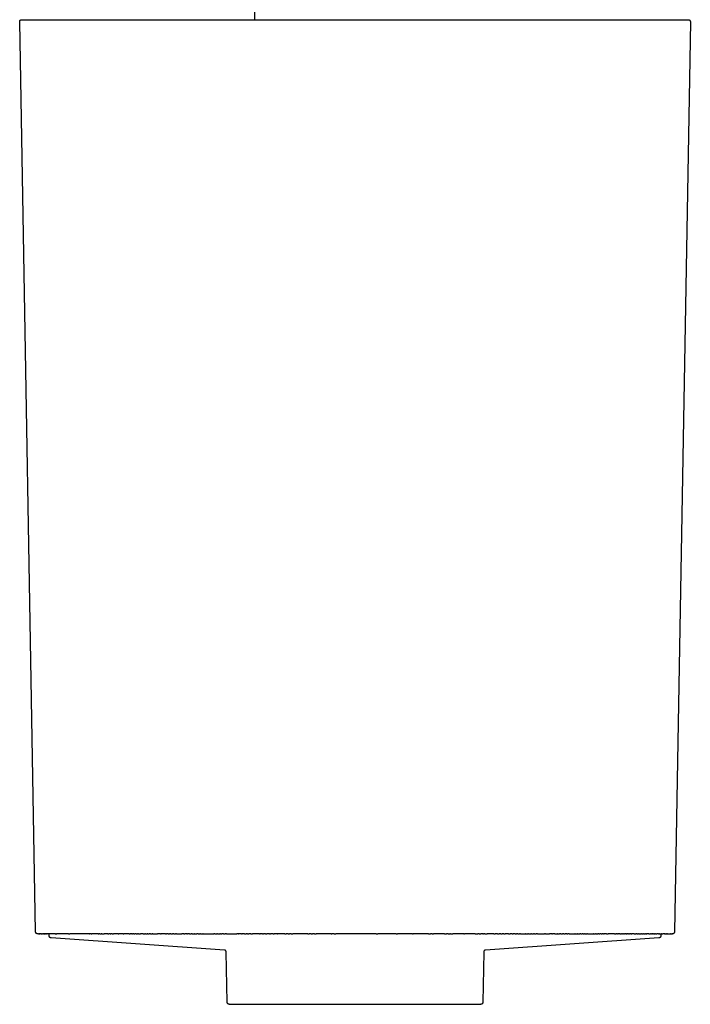
# Model space of a CAD drawing. Units: millimetres. Extents: x -153 to 130, y -273 to 480.
# Drawn here: x 30 to 130, y 139 to 285 of the extents above; entities that cross this region are included whole.
import ezdxf

# ---------------------------------------------------------------- set-up
doc = ezdxf.new("R2010")
doc.units = ezdxf.units.MM
doc.header["$MEASUREMENT"] = 0

msp = doc.modelspace()

# ---------------------------------------------------------------- linework, layer by layer
for p, q in [((64.6, 477.47), (64.6, 285.47)), ((29.6, 285.24), (29.61, 285.25)), ((29.6, 285.23), (29.6, 285.24)), ((29.6, 285.22), (29.6, 285.23)), ((29.6, 285.21), (29.6, 285.22)), ((29.6, 285.2), (29.6, 285.21)), ((29.6, 285.18), (29.6, 285.2)), ((29.6, 285.17), (29.6, 285.18)), ((31.97, 149.47), (29.6, 285.17)), ((29.61, 285.27), (29.62, 285.28)), ((29.61, 285.26), (29.61, 285.27)), ((29.61, 285.25), (29.61, 285.26)), ((29.62, 285.3), (29.63, 285.31)), ((29.62, 285.29), (29.62, 285.3)), ((29.62, 285.28), (29.62, 285.29)), ((29.63, 285.31), (29.63, 285.32)), ((29.63, 285.32), (29.64, 285.32)), ((29.64, 285.33), (29.65, 285.34)), ((29.64, 285.32), (29.64, 285.33)), ((29.65, 285.35), (29.66, 285.36)), ((29.65, 285.34), (29.65, 285.35)), ((29.66, 285.36), (29.67, 285.37)), ((29.67, 285.37), (29.68, 285.38)), ((29.67, 285.37), (29.67, 285.37)), ((29.68, 285.38), (29.69, 285.39)), ((29.69, 285.39), (29.7, 285.4)), ((29.7, 285.4), (29.71, 285.41)), ((29.7, 285.4), (29.7, 285.4)), ((29.71, 285.41), (29.72, 285.42)), ((29.72, 285.42), (29.73, 285.42)), ((29.73, 285.42), (29.74, 285.43)), ((29.74, 285.43), (29.75, 285.43)), ((29.75, 285.43), (29.76, 285.44)), ((29.76, 285.44), (29.77, 285.44)), ((29.77, 285.44), (29.78, 285.45)), ((29.78, 285.45), (29.79, 285.46)), ((29.78, 285.45), (29.78, 285.45)), ((29.79, 285.46), (29.8, 285.46)), ((29.8, 285.46), (29.81, 285.46)), ((29.81, 285.46), (29.82, 285.47)), ((29.82, 285.47), (29.83, 285.47)), ((29.83, 285.47), (29.85, 285.47)), ((29.85, 285.47), (29.86, 285.47)), ((29.86, 285.47), (29.87, 285.47)), ((29.87, 285.47), (29.88, 285.47)), ((29.88, 285.47), (29.89, 285.47)), ((29.89, 285.47), (29.9, 285.47)), ((29.9, 285.47), (29.9, 285.47)), ((29.9, 285.47), (29.9, 285.47)), ((29.9, 285.47), (29.92, 285.47)), ((29.92, 285.47), (30.03, 285.47)), ((30.03, 285.47), (30.5, 285.47)), ((30.5, 285.47), (32.45, 285.47)), ((32.45, 285.47), (40.14, 285.47)), ((40.14, 285.47), (67.08, 285.47)), ((67.08, 285.47), (123.21, 285.47)), ((123.21, 285.47), (129.3, 285.47)), ((129.6, 285.17), (127.23, 149.47)), ((129.3, 285.47), (129.31, 285.47)), ((129.31, 285.47), (129.32, 285.47)), ((129.32, 285.47), (129.33, 285.47)), ((129.33, 285.47), (129.34, 285.47)), ((129.34, 285.47), (129.35, 285.47)), ((129.35, 285.47), (129.36, 285.47)), ((129.36, 285.47), (129.37, 285.47)), ((129.37, 285.47), (129.38, 285.46)), ((129.38, 285.46), (129.39, 285.46)), ((129.39, 285.46), (129.4, 285.46)), ((129.4, 285.46), (129.41, 285.45)), ((129.41, 285.45), (129.42, 285.45)), ((129.42, 285.45), (129.43, 285.44)), ((129.43, 285.44), (129.44, 285.44)), ((129.44, 285.44), (129.45, 285.43)), ((129.45, 285.43), (129.46, 285.43)), ((129.46, 285.43), (129.46, 285.42)), ((129.46, 285.42), (129.47, 285.42)), ((129.47, 285.42), (129.48, 285.41)), ((129.48, 285.41), (129.49, 285.4)), ((129.49, 285.4), (129.5, 285.4)), ((129.5, 285.4), (129.5, 285.39)), ((129.5, 285.39), (129.51, 285.38)), ((129.51, 285.38), (129.52, 285.38)), ((129.52, 285.38), (129.53, 285.37)), ((129.53, 285.37), (129.53, 285.36)), ((129.53, 285.36), (129.54, 285.35)), ((129.54, 285.35), (129.55, 285.34)), ((129.55, 285.34), (129.55, 285.33)), ((129.55, 285.33), (129.56, 285.32)), ((129.56, 285.32), (129.56, 285.32)), ((129.56, 285.32), (129.57, 285.31)), ((129.57, 285.31), (129.57, 285.3)), ((129.57, 285.3), (129.57, 285.29)), ((129.57, 285.29), (129.58, 285.28)), ((129.58, 285.28), (129.58, 285.27)), ((129.58, 285.27), (129.58, 285.26)), ((129.58, 285.26), (129.59, 285.25)), ((129.59, 285.25), (129.59, 285.24)), ((129.59, 285.24), (129.59, 285.23)), ((129.59, 285.23), (129.59, 285.22)), ((129.59, 285.22), (129.59, 285.21)), ((129.59, 285.21), (129.6, 285.2)), ((129.6, 285.2), (129.6, 285.18)), ((129.6, 285.18), (129.6, 285.17)), ((31.97, 149.46), (31.97, 149.47)), ((31.97, 149.45), (31.97, 149.46)), ((31.97, 149.44), (31.97, 149.45)), ((31.97, 149.43), (31.97, 149.44)), ((31.97, 149.42), (31.97, 149.43)), ((31.97, 149.41), (31.97, 149.42)), ((31.98, 149.4), (31.97, 149.41)), ((31.98, 149.39), (31.98, 149.4)), ((31.98, 149.38), (31.98, 149.39)), ((31.99, 149.37), (31.98, 149.38)), ((31.99, 149.36), (31.99, 149.37)), ((31.99, 149.35), (31.99, 149.36)), ((32, 149.34), (31.99, 149.35)), ((32, 149.33), (32, 149.34)), ((32.01, 149.32), (32, 149.33)), ((32.01, 149.31), (32.01, 149.32)), ((32.02, 149.3), (32.01, 149.31)), ((32.03, 149.3), (32.02, 149.3)), ((32.03, 149.29), (32.03, 149.3)), ((32.04, 149.28), (32.03, 149.29)), ((32.04, 149.27), (32.04, 149.28)), ((32.05, 149.26), (32.04, 149.27)), ((32.06, 149.26), (32.05, 149.26)), ((32.07, 149.25), (32.06, 149.26)), ((32.07, 149.24), (32.07, 149.25)), ((32.08, 149.24), (32.07, 149.24)), ((32.09, 149.23), (32.08, 149.24)), ((32.1, 149.22), (32.09, 149.23)), ((32.11, 149.22), (32.1, 149.22)), ((32.12, 149.21), (32.11, 149.22)), ((32.13, 149.21), (32.12, 149.21)), ((32.14, 149.2), (32.13, 149.21)), ((32.15, 149.2), (32.14, 149.2)), ((32.16, 149.19), (32.15, 149.2)), ((32.15, 149.2), (32.15, 149.2)), ((32.17, 149.19), (32.16, 149.19)), ((32.18, 149.19), (32.17, 149.19)), ((32.19, 149.18), (32.18, 149.19)), ((32.2, 149.18), (32.19, 149.18)), ((32.21, 149.18), (32.2, 149.18)), ((32.22, 149.18), (32.21, 149.18)), ((32.23, 149.18), (32.22, 149.18)), ((32.25, 149.18), (32.23, 149.18)), ((32.26, 149.17), (32.25, 149.18)), ((32.27, 149.17), (32.26, 149.17)), ((32.28, 149.17), (32.27, 149.17)), ((32.28, 149.17), (32.29, 149.17)), ((32.3, 149.17), (32.29, 149.17)), ((32.3, 149.17), (32.32, 149.17)), ((32.33, 149.17), (32.32, 149.17)), ((32.33, 149.17), (32.33, 149.17)), ((32.35, 149.17), (32.33, 149.17)), ((32.35, 149.17), (32.37, 149.17)), ((32.4, 149.17), (32.37, 149.17)), ((32.4, 149.17), (32.41, 149.17)), ((32.42, 149.17), (32.41, 149.17)), ((32.42, 149.17), (32.49, 149.17)), ((32.51, 149.17), (32.49, 149.17)), ((32.51, 149.17), (32.52, 149.17)), ((32.56, 149.17), (32.52, 149.17)), ((32.56, 149.17), (32.59, 149.17)), ((32.74, 149.17), (32.59, 149.17)), ((32.74, 149.17), (32.78, 149.17)), ((32.81, 149.17), (32.78, 149.17)), ((32.81, 149.17), (32.84, 149.17)), ((32.88, 149.17), (32.84, 149.17)), ((32.88, 149.17), (33.01, 149.17)), ((33.14, 149.17), (33.01, 149.17)), ((33.14, 149.17), (33.18, 149.17)), ((33.23, 149.17), (33.18, 149.17)), ((33.23, 149.17), (33.28, 149.17)), ((33.33, 149.17), (33.28, 149.17)), ((33.33, 149.17), (33.42, 149.17)), ((33.49, 149.17), (33.42, 149.17)), ((33.49, 149.17), (33.55, 149.17)), ((33.65, 149.17), (33.55, 149.17)), ((33.65, 149.17), (33.7, 149.17)), ((34.88, 149.17), (33.7, 149.17)), ((34, 148.87), (34, 149.17)), ((34, 148.86), (34, 148.87)), ((34, 148.85), (34, 148.86)), ((34, 148.84), (34, 148.85)), ((34, 148.83), (34, 148.84)), ((34, 148.82), (34, 148.83)), ((34, 148.81), (34, 148.82)), ((34, 148.8), (34, 148.81)), ((34.01, 148.79), (34, 148.8)), ((34.01, 148.78), (34.01, 148.79)), ((34.01, 148.77), (34.01, 148.78)), ((34.02, 148.76), (34.01, 148.77)), ((34.02, 148.75), (34.02, 148.76)), ((34.03, 148.74), (34.02, 148.75)), ((34.03, 148.73), (34.03, 148.74)), ((34.03, 148.74), (34.03, 148.74)), ((34.04, 148.72), (34.03, 148.73)), ((34.05, 148.71), (34.04, 148.72)), ((34.05, 148.7), (34.05, 148.71)), ((34.06, 148.69), (34.05, 148.7)), ((34.06, 148.68), (34.06, 148.69)), ((34.07, 148.68), (34.06, 148.68)), ((34.08, 148.67), (34.07, 148.68)), ((34.08, 148.66), (34.08, 148.67)), ((34.09, 148.65), (34.08, 148.66)), ((34.1, 148.65), (34.09, 148.65)), ((34.11, 148.64), (34.1, 148.65)), ((34.11, 148.63), (34.11, 148.64)), ((34.12, 148.63), (34.11, 148.63)), ((34.13, 148.62), (34.12, 148.63)), ((34.14, 148.62), (34.13, 148.62)), ((34.15, 148.61), (34.14, 148.62)), ((34.16, 148.61), (34.15, 148.61)), ((34.17, 148.6), (34.16, 148.61)), ((34.18, 148.6), (34.17, 148.6)), ((34.19, 148.59), (34.18, 148.6)), ((34.2, 148.59), (34.19, 148.59)), ((34.21, 148.59), (34.2, 148.59)), ((34.22, 148.58), (34.21, 148.59)), ((34.23, 148.58), (34.22, 148.58)), ((34.24, 148.58), (34.23, 148.58)), ((34.25, 148.58), (34.24, 148.58)), ((34.26, 148.57), (34.25, 148.58)), ((34.27, 148.57), (34.26, 148.57)), ((34.28, 148.57), (34.27, 148.57)), ((60.12, 146.77), (34.28, 148.57)), ((34.88, 149.17), (34.98, 149.17)), ((35.04, 149.17), (34.98, 149.17)), ((35.04, 149.17), (35.14, 149.17)), ((35.77, 149.17), (35.14, 149.17)), ((35.77, 149.17), (35.8, 149.17)), ((36.88, 149.17), (35.8, 149.17)), ((36.88, 149.17), (37.05, 149.17)), ((39.97, 149.17), (37.05, 149.17)), ((39.97, 149.17), (40.03, 149.17)), ((40.27, 149.17), (40.03, 149.17)), ((40.27, 149.17), (40.36, 149.17)), ((41.28, 149.17), (40.36, 149.17)), ((41.28, 149.17), (41.39, 149.17)), ((41.56, 149.17), (41.39, 149.17)), ((41.56, 149.17), (41.74, 149.17)), ((41.85, 149.17), (41.74, 149.17)), ((41.85, 149.17), (42.19, 149.17)), ((42.76, 149.17), (42.19, 149.17)), ((42.76, 149.17), (42.88, 149.17)), ((43.07, 149.17), (42.88, 149.17)), ((43.07, 149.17), (43.21, 149.17)), ((43.39, 149.17), (43.21, 149.17)), ((43.39, 149.17), (43.59, 149.17)), ((44.28, 149.17), (43.59, 149.17)), ((44.28, 149.17), (44.37, 149.17)), ((44.71, 149.17), (44.37, 149.17)), ((44.71, 149.17), (44.75, 149.17)), ((45.04, 149.17), (44.75, 149.17)), ((45.04, 149.17), (45.14, 149.17)), ((45.92, 149.17), (45.14, 149.17)), ((45.92, 149.17), (46.08, 149.17)), ((46.31, 149.17), (46.08, 149.17)), ((46.31, 149.17), (46.43, 149.17)), ((46.6, 149.17), (46.43, 149.17)), ((46.6, 149.17), (46.79, 149.17)), ((46.95, 149.17), (46.79, 149.17)), ((46.95, 149.17), (47.18, 149.17)), ((47.29, 149.17), (47.18, 149.17)), ((47.29, 149.17), (47.59, 149.17)), ((48, 149.17), (47.59, 149.17)), ((48, 149.17), (48.26, 149.17)), ((48.36, 149.17), (48.26, 149.17)), ((48.36, 149.17), (48.63, 149.17)), ((48.72, 149.17), (48.63, 149.17)), ((48.72, 149.17), (48.88, 149.17)), ((49.08, 149.17), (48.88, 149.17)), ((49.08, 149.17), (49.33, 149.17)), ((49.45, 149.17), (49.33, 149.17)), ((49.45, 149.17), (49.78, 149.17)), ((49.82, 149.17), (49.78, 149.17)), ((49.82, 149.17), (50.16, 149.17)), ((50.57, 149.17), (50.16, 149.17)), ((50.57, 149.17), (50.71, 149.17)), ((51.35, 149.17), (50.71, 149.17)), ((51.35, 149.17), (51.48, 149.17)), ((51.75, 149.17), (51.48, 149.17)), ((51.75, 149.17), (51.92, 149.17)), ((52.15, 149.17), (51.92, 149.17)), ((52.15, 149.17), (52.37, 149.17)), ((52.56, 149.17), (52.37, 149.17)), ((52.56, 149.17), (52.82, 149.17)), ((52.97, 149.17), (52.82, 149.17)), ((52.97, 149.17), (53.8, 149.17)), ((54.09, 149.17), (53.8, 149.17)), ((54.09, 149.17), (54.22, 149.17)), ((54.5, 149.17), (54.22, 149.17)), ((54.5, 149.17), (54.64, 149.17)), ((54.91, 149.17), (54.64, 149.17)), ((54.91, 149.17), (55.15, 149.17)), ((55.32, 149.17), (55.15, 149.17)), ((55.32, 149.17), (55.66, 149.17)), ((55.73, 149.17), (55.66, 149.17)), ((55.73, 149.17), (55.99, 149.17)), ((56.19, 149.17), (55.99, 149.17)), ((56.19, 149.17), (56.45, 149.17)), ((56.56, 149.17), (56.45, 149.17)), ((56.56, 149.17), (56.91, 149.17)), ((56.98, 149.17), (56.91, 149.17)), ((56.98, 149.17), (58.55, 149.17)), ((58.68, 149.17), (58.55, 149.17)), ((58.68, 149.17), (59, 149.17)), ((59.11, 149.17), (59, 149.17)), ((59.11, 149.17), (59.42, 149.17)), ((59.54, 149.17), (59.42, 149.17)), ((59.54, 149.17), (59.74, 149.17)), ((59.98, 149.17), (59.74, 149.17)), ((59.98, 149.17), (60.23, 149.17)), ((60.42, 149.17), (60.23, 149.17)), ((60.42, 149.17), (60.81, 149.17)), ((60.85, 149.17), (60.81, 149.17)), ((60.85, 149.17), (61.27, 149.17)), ((61.3, 149.17), (61.27, 149.17)), ((61.3, 149.17), (61.96, 149.17)), ((62.19, 149.17), (61.96, 149.17)), ((62.19, 149.17), (62.24, 149.17)), ((62.66, 149.17), (62.24, 149.17)), ((62.66, 149.17), (62.79, 149.17)), ((63.12, 149.17), (62.79, 149.17)), ((63.12, 149.17), (63.36, 149.17)), ((63.59, 149.17), (63.36, 149.17)), ((63.59, 149.17), (63.79, 149.17)), ((64.06, 149.17), (63.79, 149.17)), ((64.06, 149.17), (64.31, 149.17)), ((65.34, 149.17), (64.31, 149.17)), ((65.34, 149.17), (65.48, 149.17)), ((65.8, 149.17), (65.48, 149.17)), ((65.8, 149.17), (65.95, 149.17)), ((66.27, 149.17), (65.95, 149.17)), ((66.27, 149.17), (66.45, 149.17)), ((66.86, 149.17), (66.45, 149.17)), ((66.86, 149.17), (67, 149.17)), ((67.39, 149.17), (67, 149.17)), ((67.39, 149.17), (67.54, 149.17)), ((68.04, 149.17), (67.54, 149.17)), ((68.04, 149.17), (68.1, 149.17)), ((69.13, 149.17), (68.1, 149.17)), ((69.13, 149.17), (69.32, 149.17)), ((69.62, 149.17), (69.32, 149.17)), ((69.62, 149.17), (69.83, 149.17)), ((70.1, 149.17), (69.83, 149.17)), ((70.1, 149.17), (70.34, 149.17)), ((72.55, 149.17), (70.34, 149.17)), ((72.55, 149.17), (72.75, 149.17)), ((73.05, 149.17), (72.75, 149.17)), ((73.05, 149.17), (73.24, 149.17)), ((73.54, 149.17), (73.24, 149.17)), ((73.54, 149.17), (73.79, 149.17)), ((76.02, 149.17), (73.79, 149.17)), ((76.02, 149.17), (76.14, 149.17)), ((76.51, 149.17), (76.14, 149.17)), ((76.51, 149.17), (76.73, 149.17)), ((79.7, 149.17), (76.73, 149.17)), ((79.7, 149.17), (79.72, 149.17)), ((82.73, 149.17), (79.72, 149.17)), ((82.73, 149.17), (82.98, 149.17)), ((85.75, 149.17), (82.98, 149.17)), ((85.75, 149.17), (85.95, 149.17)), ((88.16, 149.17), (85.95, 149.17)), ((88.16, 149.17), (88.29, 149.17)), ((90.54, 149.17), (88.29, 149.17)), ((90.54, 149.17), (90.84, 149.17)), ((91.1, 149.17), (90.84, 149.17)), ((91.1, 149.17), (91.32, 149.17)), ((92.92, 149.17), (91.32, 149.17)), ((92.92, 149.17), (93.24, 149.17)), ((93.51, 149.17), (93.24, 149.17)), ((93.51, 149.17), (93.72, 149.17)), ((93.85, 149.17), (93.72, 149.17)), ((93.85, 149.17), (94.19, 149.17)), ((95.83, 149.17), (94.19, 149.17)), ((95.83, 149.17), (95.93, 149.17)), ((96.4, 149.17), (95.93, 149.17)), ((96.4, 149.17), (96.44, 149.17)), ((97.54, 149.17), (96.44, 149.17)), ((97.54, 149.17), (97.9, 149.17)), ((98.11, 149.17), (97.9, 149.17)), ((98.11, 149.17), (98.34, 149.17)), ((98.67, 149.17), (98.34, 149.17)), ((98.67, 149.17), (98.78, 149.17)), ((98.96, 149.17), (98.78, 149.17)), ((98.96, 149.17), (99.29, 149.17)), ((124.92, 148.57), (99.07, 146.77)), ((100.32, 149.17), (99.29, 149.17)), ((100.32, 149.17), (100.51, 149.17)), ((100.87, 149.17), (100.51, 149.17)), ((100.87, 149.17), (101.08, 149.17)), ((101.36, 149.17), (101.08, 149.17)), ((101.36, 149.17), (101.53, 149.17)), ((101.79, 149.17), (101.53, 149.17)), ((101.79, 149.17), (101.97, 149.17)), ((102.48, 149.17), (101.97, 149.17)), ((102.48, 149.17), (102.75, 149.17)), ((103.01, 149.17), (102.75, 149.17)), ((103.01, 149.17), (103.2, 149.17)), ((103.47, 149.17), (103.2, 149.17)), ((103.47, 149.17), (103.66, 149.17)), ((103.88, 149.17), (103.66, 149.17)), ((103.88, 149.17), (104.12, 149.17)), ((104.29, 149.17), (104.12, 149.17)), ((104.29, 149.17), (104.97, 149.17)), ((105.03, 149.17), (104.97, 149.17)), ((105.03, 149.17), (105.39, 149.17)), ((105.48, 149.17), (105.39, 149.17)), ((105.48, 149.17), (105.81, 149.17)), ((105.93, 149.17), (105.81, 149.17)), ((105.93, 149.17), (106.22, 149.17)), ((106.38, 149.17), (106.22, 149.17)), ((106.38, 149.17), (106.63, 149.17)), ((106.83, 149.17), (106.63, 149.17)), ((106.83, 149.17), (107.44, 149.17)), ((107.47, 149.17), (107.44, 149.17)), ((107.47, 149.17), (107.85, 149.17)), ((108.01, 149.17), (107.85, 149.17)), ((108.01, 149.17), (108.62, 149.17)), ((108.95, 149.17), (108.62, 149.17)), ((108.95, 149.17), (109.03, 149.17)), ((109.37, 149.17), (109.03, 149.17)), ((109.37, 149.17), (109.8, 149.17)), ((109.86, 149.17), (109.8, 149.17)), ((109.86, 149.17), (110.11, 149.17)), ((110.31, 149.17), (110.11, 149.17)), ((110.31, 149.17), (110.56, 149.17)), ((110.76, 149.17), (110.56, 149.17)), ((110.76, 149.17), (110.94, 149.17)), ((111.18, 149.17), (110.94, 149.17)), ((111.18, 149.17), (111.31, 149.17)), ((111.55, 149.17), (111.31, 149.17)), ((111.55, 149.17), (112.4, 149.17)), ((112.43, 149.17), (112.4, 149.17)), ((112.43, 149.17), (112.76, 149.17)), ((112.84, 149.17), (112.76, 149.17)), ((112.84, 149.17), (113.11, 149.17)), ((113.25, 149.17), (113.11, 149.17)), ((113.25, 149.17), (113.46, 149.17)), ((113.61, 149.17), (113.46, 149.17)), ((113.61, 149.17), (113.81, 149.17)), ((113.94, 149.17), (113.81, 149.17)), ((113.94, 149.17), (114.15, 149.17)), ((114.27, 149.17), (114.15, 149.17)), ((114.27, 149.17), (115.15, 149.17)), ((115.22, 149.17), (115.15, 149.17)), ((115.22, 149.17), (115.48, 149.17)), ((115.54, 149.17), (115.48, 149.17)), ((115.54, 149.17), (115.8, 149.17)), ((115.96, 149.17), (115.8, 149.17)), ((115.96, 149.17), (116.12, 149.17)), ((116.31, 149.17), (116.12, 149.17)), ((116.31, 149.17), (116.44, 149.17)), ((116.66, 149.17), (116.44, 149.17)), ((116.66, 149.17), (116.73, 149.17)), ((117.09, 149.17), (116.73, 149.17)), ((117.09, 149.17), (117.35, 149.17)), ((118.31, 149.17), (117.35, 149.17)), ((118.31, 149.17), (118.47, 149.17)), ((118.62, 149.17), (118.47, 149.17)), ((118.62, 149.17), (118.74, 149.17)), ((118.93, 149.17), (118.74, 149.17)), ((118.93, 149.17), (119.01, 149.17)), ((119.16, 149.17), (119.01, 149.17)), ((119.16, 149.17), (119.35, 149.17)), ((119.49, 149.17), (119.35, 149.17)), ((119.49, 149.17), (119.62, 149.17)), ((119.79, 149.17), (119.62, 149.17)), ((119.79, 149.17), (119.88, 149.17)), ((120.04, 149.17), (119.88, 149.17)), ((120.04, 149.17), (120.12, 149.17)), ((120.28, 149.17), (120.12, 149.17)), ((120.28, 149.17), (120.4, 149.17)), ((120.53, 149.17), (120.4, 149.17)), ((120.53, 149.17), (120.65, 149.17)), ((120.76, 149.17), (120.65, 149.17)), ((120.76, 149.17), (120.89, 149.17)), ((121.13, 149.17), (120.89, 149.17)), ((121.23, 149.17), (121.13, 149.17)), ((121.23, 149.17), (121.45, 149.17)), ((121.6, 149.17), (121.45, 149.17)), ((121.6, 149.17), (121.75, 149.17)), ((121.87, 149.17), (121.75, 149.17)), ((121.87, 149.17), (122.05, 149.17)), ((122.1, 149.17), (122.05, 149.17)), ((122.1, 149.17), (122.34, 149.17)), ((122.41, 149.17), (122.34, 149.17)), ((122.41, 149.17), (122.62, 149.17)), ((122.72, 149.17), (122.62, 149.17)), ((122.72, 149.17), (122.89, 149.17)), ((123, 149.17), (122.89, 149.17)), ((123, 149.17), (123.1, 149.17)), ((123.43, 149.17), (123.1, 149.17)), ((123.43, 149.17), (123.66, 149.17)), ((123.82, 149.17), (123.66, 149.17)), ((123.82, 149.17), (123.9, 149.17)), ((123.99, 149.17), (123.9, 149.17)), ((123.99, 149.17), (124.13, 149.17)), ((124.21, 149.17), (124.13, 149.17)), ((124.21, 149.17), (124.31, 149.17)), ((124.39, 149.17), (124.31, 149.17)), ((124.39, 149.17), (124.62, 149.17)), ((124.84, 149.17), (124.62, 149.17)), ((124.84, 149.17), (124.96, 149.17)), ((124.93, 148.57), (124.92, 148.57)), ((124.94, 148.57), (124.93, 148.57)), ((124.95, 148.58), (124.94, 148.57)), ((124.96, 148.58), (124.95, 148.58)), ((125.01, 149.17), (124.96, 149.17)), ((124.97, 148.58), (124.96, 148.58)), ((124.98, 148.58), (124.97, 148.58)), ((124.99, 148.59), (124.98, 148.58)), ((125, 148.59), (124.99, 148.59)), ((125.01, 148.59), (125, 148.59)), ((125.01, 149.17), (125.14, 149.17)), ((125.02, 148.6), (125.01, 148.59)), ((125.03, 148.6), (125.02, 148.6)), ((125.04, 148.61), (125.03, 148.6)), ((125.05, 148.62), (125.04, 148.61)), ((125.04, 148.61), (125.04, 148.61)), ((125.06, 148.62), (125.05, 148.62)), ((125.07, 148.63), (125.06, 148.62)), ((125.08, 148.63), (125.07, 148.63)), ((125.09, 148.64), (125.08, 148.63)), ((125.1, 148.65), (125.09, 148.65)), ((125.09, 148.65), (125.09, 148.64)), ((125.11, 148.66), (125.1, 148.65)), ((125.12, 148.67), (125.11, 148.66)), ((125.13, 148.68), (125.12, 148.68)), ((125.12, 148.68), (125.12, 148.67)), ((125.14, 148.69), (125.13, 148.68)), ((125.17, 149.17), (125.14, 149.17)), ((125.15, 148.71), (125.14, 148.7)), ((125.14, 148.7), (125.14, 148.69)), ((125.16, 148.73), (125.15, 148.72)), ((125.15, 148.72), (125.15, 148.71)), ((125.17, 148.74), (125.16, 148.74)), ((125.16, 148.74), (125.16, 148.73)), ((125.17, 149.17), (125.3, 149.17)), ((125.18, 148.76), (125.17, 148.75)), ((125.17, 148.75), (125.17, 148.74)), ((125.19, 148.79), (125.18, 148.78)), ((125.18, 148.78), (125.18, 148.77)), ((125.18, 148.77), (125.18, 148.76)), ((125.19, 149.17), (125.2, 148.87)), ((125.2, 148.84), (125.19, 148.83)), ((125.19, 148.83), (125.19, 148.82)), ((125.19, 148.82), (125.19, 148.81)), ((125.19, 148.81), (125.19, 148.8)), ((125.19, 148.8), (125.19, 148.79)), ((125.2, 148.86), (125.2, 148.87)), ((125.2, 148.86), (125.2, 148.85)), ((125.2, 148.85), (125.2, 148.84)), ((125.34, 149.17), (125.3, 149.17)), ((125.34, 149.17), (125.48, 149.17)), ((125.5, 149.17), (125.48, 149.17)), ((125.5, 149.17), (125.51, 149.17)), ((125.76, 149.17), (125.51, 149.17)), ((125.76, 149.17), (125.79, 149.17)), ((125.86, 149.17), (125.79, 149.17)), ((125.86, 149.17), (125.93, 149.17)), ((125.96, 149.17), (125.93, 149.17)), ((125.96, 149.17), (126.06, 149.17)), ((126.12, 149.17), (126.06, 149.17)), ((126.12, 149.17), (126.18, 149.17)), ((126.23, 149.17), (126.18, 149.17)), ((126.23, 149.17), (126.3, 149.17)), ((126.31, 149.17), (126.3, 149.17)), ((126.31, 149.17), (126.66, 149.17)), ((126.67, 149.17), (126.66, 149.17)), ((126.67, 149.17), (126.72, 149.17)), ((126.75, 149.17), (126.72, 149.17)), ((126.75, 149.17), (126.77, 149.17)), ((126.8, 149.17), (126.77, 149.17)), ((126.8, 149.17), (126.86, 149.17)), ((126.89, 149.17), (126.86, 149.17)), ((126.89, 149.17), (126.93, 149.17)), ((126.94, 149.17), (126.93, 149.17)), ((126.95, 149.18), (126.94, 149.17)), ((126.96, 149.18), (126.95, 149.18)), ((126.97, 149.18), (126.96, 149.18)), ((126.98, 149.18), (126.97, 149.18)), ((126.99, 149.18), (126.98, 149.18)), ((127, 149.18), (126.99, 149.18)), ((127.01, 149.19), (127, 149.18)), ((127.02, 149.19), (127.01, 149.19)), ((127.03, 149.19), (127.02, 149.19)), ((127.04, 149.2), (127.03, 149.19)), ((127.05, 149.2), (127.04, 149.2)), ((127.06, 149.2), (127.05, 149.2)), ((127.07, 149.21), (127.06, 149.2)), ((127.08, 149.21), (127.07, 149.21)), ((127.09, 149.22), (127.08, 149.21)), ((127.1, 149.23), (127.09, 149.22)), ((127.09, 149.22), (127.09, 149.22)), ((127.11, 149.24), (127.1, 149.23)), ((127.12, 149.24), (127.11, 149.24)), ((127.13, 149.25), (127.12, 149.24)), ((127.14, 149.26), (127.13, 149.26)), ((127.13, 149.26), (127.13, 149.25)), ((127.15, 149.27), (127.14, 149.26)), ((127.16, 149.28), (127.15, 149.27)), ((127.17, 149.3), (127.16, 149.29)), ((127.16, 149.29), (127.16, 149.28)), ((127.18, 149.31), (127.17, 149.3)), ((127.17, 149.3), (127.17, 149.3)), ((127.19, 149.32), (127.18, 149.31)), ((127.2, 149.34), (127.19, 149.33)), ((127.19, 149.33), (127.19, 149.32)), ((127.21, 149.37), (127.2, 149.36)), ((127.2, 149.36), (127.2, 149.35)), ((127.2, 149.35), (127.2, 149.34)), ((127.22, 149.4), (127.21, 149.39)), ((127.21, 149.39), (127.21, 149.38)), ((127.21, 149.38), (127.21, 149.37)), ((127.23, 149.44), (127.22, 149.43)), ((127.22, 149.43), (127.22, 149.42)), ((127.22, 149.42), (127.22, 149.41)), ((127.22, 149.41), (127.22, 149.4)), ((127.23, 149.47), (127.23, 149.46)), ((127.23, 149.46), (127.23, 149.45)), ((127.23, 149.45), (127.23, 149.44)), ((60.13, 146.76), (60.12, 146.77)), ((60.14, 146.76), (60.13, 146.76)), ((60.15, 146.76), (60.14, 146.76)), ((60.16, 146.76), (60.15, 146.76)), ((60.17, 146.76), (60.16, 146.76)), ((60.18, 146.75), (60.17, 146.76)), ((60.19, 146.75), (60.18, 146.75)), ((60.2, 146.75), (60.19, 146.75)), ((60.21, 146.74), (60.2, 146.75)), ((60.22, 146.74), (60.21, 146.74)), ((60.23, 146.74), (60.22, 146.74)), ((60.24, 146.73), (60.23, 146.74)), ((60.25, 146.73), (60.24, 146.73)), ((60.26, 146.72), (60.25, 146.73)), ((60.27, 146.72), (60.26, 146.72)), ((60.28, 146.71), (60.27, 146.72)), ((60.29, 146.7), (60.28, 146.71)), ((60.3, 146.69), (60.29, 146.7)), ((60.29, 146.7), (60.29, 146.7)), ((60.31, 146.68), (60.3, 146.69)), ((60.32, 146.68), (60.31, 146.68)), ((60.32, 146.67), (60.32, 146.68)), ((60.33, 146.66), (60.32, 146.67)), ((60.34, 146.65), (60.33, 146.66)), ((60.34, 146.64), (60.34, 146.65)), ((60.35, 146.64), (60.34, 146.64)), ((60.35, 146.63), (60.35, 146.64)), ((60.36, 146.62), (60.35, 146.63)), ((60.37, 146.61), (60.36, 146.62)), ((60.37, 146.6), (60.37, 146.61)), ((60.37, 146.59), (60.37, 146.6)), ((60.38, 146.58), (60.37, 146.59)), ((60.38, 146.57), (60.38, 146.58)), ((60.39, 146.56), (60.38, 146.57)), ((60.39, 146.55), (60.39, 146.56)), ((60.39, 146.54), (60.39, 146.55)), ((60.39, 146.53), (60.39, 146.54)), ((60.4, 146.52), (60.39, 146.53)), ((60.4, 146.51), (60.4, 146.52)), ((60.4, 146.5), (60.4, 146.51)), ((60.4, 146.49), (60.4, 146.5)), ((60.4, 146.48), (60.4, 146.49)), ((60.4, 146.47), (60.4, 146.48)), ((60.53, 138.97), (60.4, 146.47)), ((98.79, 146.47), (98.66, 138.97)), ((98.8, 146.51), (98.79, 146.5)), ((98.79, 146.5), (98.79, 146.49)), ((98.79, 146.49), (98.79, 146.48)), ((98.79, 146.48), (98.79, 146.47)), ((98.81, 146.56), (98.8, 146.55)), ((98.8, 146.55), (98.8, 146.54)), ((98.8, 146.54), (98.8, 146.53)), ((98.8, 146.53), (98.8, 146.52)), ((98.8, 146.52), (98.8, 146.51)), ((98.82, 146.59), (98.81, 146.58)), ((98.81, 146.58), (98.81, 146.57)), ((98.81, 146.57), (98.81, 146.56)), ((98.83, 146.61), (98.82, 146.6)), ((98.82, 146.6), (98.82, 146.59)), ((98.84, 146.63), (98.83, 146.62)), ((98.83, 146.62), (98.83, 146.61)), ((98.85, 146.64), (98.84, 146.64)), ((98.84, 146.64), (98.84, 146.63)), ((98.86, 146.65), (98.85, 146.64)), ((98.87, 146.67), (98.86, 146.66)), ((98.86, 146.66), (98.86, 146.65)), ((98.88, 146.68), (98.87, 146.67)), ((98.89, 146.69), (98.88, 146.68)), ((98.88, 146.68), (98.88, 146.68)), ((98.9, 146.7), (98.89, 146.69)), ((98.91, 146.7), (98.9, 146.7)), ((98.92, 146.71), (98.91, 146.7)), ((98.93, 146.72), (98.92, 146.71)), ((98.94, 146.73), (98.93, 146.72)), ((98.93, 146.72), (98.93, 146.72)), ((98.95, 146.73), (98.94, 146.73)), ((98.96, 146.74), (98.95, 146.73)), ((98.97, 146.74), (98.96, 146.74)), ((98.98, 146.74), (98.97, 146.74)), ((98.99, 146.75), (98.98, 146.74)), ((99, 146.75), (98.99, 146.75)), ((99.01, 146.75), (99, 146.75)), ((99.02, 146.76), (99.01, 146.75)), ((99.03, 146.76), (99.02, 146.76)), ((99.04, 146.76), (99.03, 146.76)), ((99.05, 146.76), (99.04, 146.76)), ((99.06, 146.76), (99.05, 146.76)), ((99.07, 146.77), (99.06, 146.76)), ((60.53, 138.96), (60.53, 138.97)), ((60.53, 138.95), (60.53, 138.96)), ((60.54, 138.94), (60.53, 138.95)), ((60.54, 138.93), (60.54, 138.94)), ((60.54, 138.92), (60.54, 138.93)), ((60.54, 138.91), (60.54, 138.92)), ((60.54, 138.9), (60.54, 138.91)), ((60.55, 138.89), (60.54, 138.9)), ((60.55, 138.88), (60.55, 138.89)), ((60.55, 138.87), (60.55, 138.88)), ((60.56, 138.86), (60.55, 138.87)), ((60.56, 138.85), (60.56, 138.86)), ((60.57, 138.84), (60.56, 138.85)), ((60.57, 138.83), (60.57, 138.84)), ((60.57, 138.82), (60.57, 138.83)), ((60.58, 138.81), (60.57, 138.82)), ((60.59, 138.8), (60.58, 138.81)), ((60.6, 138.79), (60.59, 138.8)), ((60.59, 138.8), (60.59, 138.8)), ((60.61, 138.78), (60.6, 138.79)), ((60.61, 138.77), (60.61, 138.78)), ((60.62, 138.76), (60.61, 138.77)), ((60.63, 138.76), (60.62, 138.76)), ((60.63, 138.75), (60.63, 138.76)), ((60.64, 138.74), (60.63, 138.75)), ((60.65, 138.74), (60.64, 138.74)), ((60.66, 138.73), (60.65, 138.74)), ((60.67, 138.72), (60.66, 138.73)), ((60.68, 138.72), (60.67, 138.72)), ((60.68, 138.71), (60.68, 138.72)), ((60.69, 138.71), (60.68, 138.71)), ((60.7, 138.7), (60.69, 138.71)), ((60.71, 138.7), (60.7, 138.7)), ((60.72, 138.7), (60.71, 138.7)), ((60.73, 138.69), (60.72, 138.7)), ((60.74, 138.69), (60.73, 138.69)), ((60.75, 138.69), (60.74, 138.69)), ((60.76, 138.68), (60.75, 138.69)), ((60.77, 138.68), (60.76, 138.68)), ((60.78, 138.68), (60.77, 138.68)), ((60.79, 138.68), (60.78, 138.68)), ((60.8, 138.68), (60.79, 138.68)), ((60.81, 138.68), (60.8, 138.68)), ((60.82, 138.67), (60.81, 138.68)), ((60.83, 138.67), (60.82, 138.67)), ((76.02, 138.67), (60.83, 138.67)), ((77.05, 138.67), (76.02, 138.67)), ((82.14, 138.67), (77.05, 138.67)), ((83.17, 138.67), (82.14, 138.67)), ((98.36, 138.67), (83.17, 138.67)), ((98.37, 138.67), (98.36, 138.67)), ((98.38, 138.68), (98.37, 138.67)), ((98.39, 138.68), (98.38, 138.68)), ((98.4, 138.68), (98.39, 138.68)), ((98.41, 138.68), (98.4, 138.68)), ((98.42, 138.68), (98.41, 138.68)), ((98.43, 138.68), (98.42, 138.68)), ((98.44, 138.69), (98.43, 138.68)), ((98.45, 138.69), (98.44, 138.69)), ((98.46, 138.69), (98.45, 138.69)), ((98.47, 138.7), (98.46, 138.69)), ((98.48, 138.7), (98.47, 138.7)), ((98.49, 138.7), (98.48, 138.7)), ((98.5, 138.71), (98.49, 138.7)), ((98.51, 138.71), (98.5, 138.71)), ((98.52, 138.72), (98.51, 138.71)), ((98.53, 138.72), (98.52, 138.72)), ((98.54, 138.73), (98.53, 138.72)), ((98.55, 138.74), (98.54, 138.74)), ((98.54, 138.74), (98.54, 138.73)), ((98.56, 138.75), (98.55, 138.74)), ((98.57, 138.76), (98.56, 138.75)), ((98.58, 138.77), (98.57, 138.76)), ((98.57, 138.76), (98.57, 138.76)), ((98.59, 138.78), (98.58, 138.77)), ((98.6, 138.79), (98.59, 138.78)), ((98.61, 138.8), (98.6, 138.8)), ((98.6, 138.8), (98.6, 138.79)), ((98.62, 138.82), (98.61, 138.81)), ((98.61, 138.81), (98.61, 138.8)), ((98.63, 138.84), (98.62, 138.83)), ((98.62, 138.83), (98.62, 138.82)), ((98.64, 138.86), (98.63, 138.85)), ((98.63, 138.85), (98.63, 138.84)), ((98.65, 138.89), (98.64, 138.88)), ((98.64, 138.88), (98.64, 138.87)), ((98.64, 138.87), (98.64, 138.86)), ((98.66, 138.92), (98.65, 138.91)), ((98.65, 138.91), (98.65, 138.9)), ((98.65, 138.9), (98.65, 138.89)), ((98.66, 138.97), (98.66, 138.96)), ((98.66, 138.96), (98.66, 138.95)), ((98.66, 138.95), (98.66, 138.94)), ((98.66, 138.94), (98.66, 138.93)), ((98.66, 138.93), (98.66, 138.92))]:
    msp.add_line(p, q)

doc.saveas('drawing.dxf')
